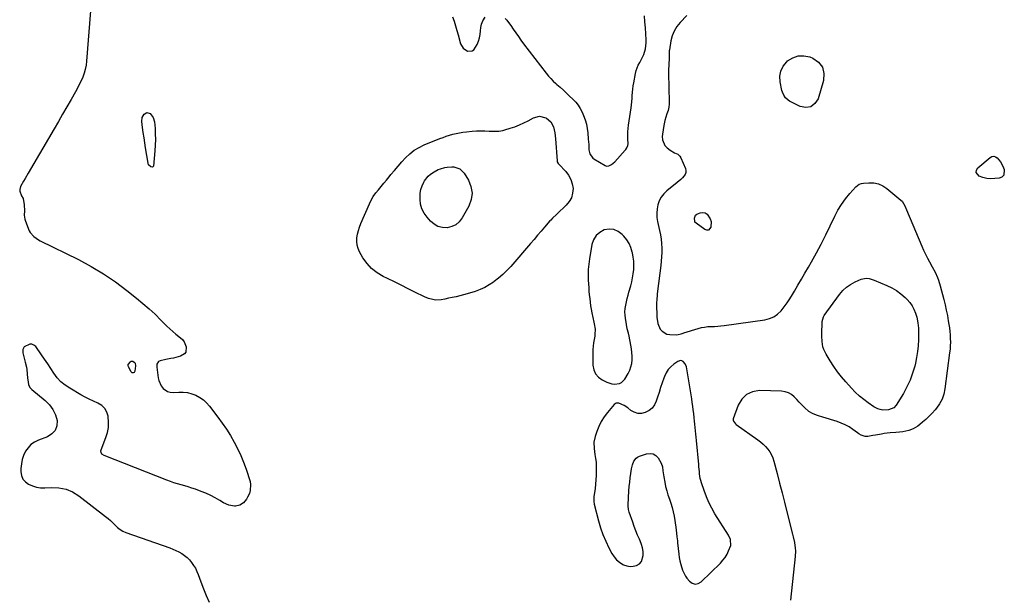
# Model space of a CAD drawing. Units: inches. Extents: x 1899770 to 1905050, y 385081 to 390396.
# Drawn here: x 1902412 to 1903187, y 389473 to 389927 of the extents above; entities that cross this region are included whole.
import ezdxf

# ---------------------------------------------------------------- set-up
doc = ezdxf.new("R2010")
doc.units = ezdxf.units.IN
doc.header["$MEASUREMENT"] = 0
for name, color, linetype in [('1', 7, 'Continuous'), ('7', 7, 'Continuous'), ('8', 7, 'Continuous')]:
    doc.layers.add(name, color=color, linetype=linetype)

msp = doc.modelspace()

# ---------------------------------------------------------------- linework, layer by layer
at = {"layer": '1', "color": 18}
for points in [[(1902752.35, 389929.57, 1630), (1902753.43, 389925.99, 1630), (1902754.51, 389922.41, 1630), (1902755.57, 389918.82, 1630), (1902756.63, 389915.23, 1630), (1902758.66, 389908.27, 1630), (1902760.68, 389904.77, 1630), (1902764.06, 389902.57, 1630), (1902767.6, 389902.65, 1630), (1902769, 389903.61, 1630), (1902771.58, 389907.72, 1630), (1902772.67, 389910.28, 1630), (1902773.51, 389912.89, 1630), (1902773.98, 389915.6, 1630), (1902774.21, 389918.37, 1630), (1902774.49, 389921.1, 1630), (1902775.09, 389923.73, 1630), (1902776.16, 389926.21, 1630), (1902778.02, 389929.25, 1630)], [(1902793.75, 389928.05, 1630), (1902794.95, 389926.76, 1630), (1902797.17, 389924.05, 1630), (1902798.18, 389922.61, 1630), (1902800.11, 389919.7, 1630), (1902802.07, 389916.79, 1630), (1902804.08, 389913.92, 1630), (1902806.14, 389911.08, 1630), (1902808.25, 389908.28, 1630), (1902826.08, 389885.01, 1630), (1902827.8, 389882.9, 1630), (1902829.6, 389880.86, 1630), (1902831.52, 389878.93, 1630), (1902833.52, 389877.08, 1630), (1902834.49, 389876.23, 1630), (1902837.01, 389874, 1630), (1902839.52, 389871.74, 1630), (1902842, 389869.45, 1630), (1902844.45, 389867.14, 1630), (1902847.06, 389864.65, 1630), (1902849.2, 389862.35, 1630), (1902851.13, 389859.91, 1630), (1902852.75, 389857.26, 1630), (1902854.18, 389854.46, 1630), (1902855.34, 389851.78, 1630), (1902856.59, 389848.48, 1630), (1902857.61, 389845.13, 1630), (1902858.29, 389841.69, 1630), (1902858.75, 389838.2, 1630), (1902859.14, 389833.26, 1630), (1902859.43, 389828.98, 1630), (1902859.66, 389824.71, 1630), (1902860.29, 389821.6, 1630), (1902862.62, 389818.2, 1630), (1902863.48, 389817.6, 1630), (1902872.41, 389812.42, 1630), (1902873.42, 389812.04, 1630), (1902875.42, 389812.08, 1630), (1902877.38, 389813.14, 1630), (1902879.97, 389815.46, 1630), (1902888.17, 389824.53, 1630), (1902888.63, 389825.08, 1630), (1902889.44, 389826.25, 1630), (1902890.26, 389828.2, 1630), (1902890.38, 389829.59, 1630), (1902890.19, 389833.57, 1630), (1902890.15, 389836.27, 1630), (1902890.21, 389838.97, 1630), (1902890.43, 389841.65, 1630), (1902890.76, 389844.34, 1630), (1902892.81, 389857.76, 1630), (1902893.15, 389860.22, 1630), (1902893.63, 389865.16, 1630), (1902893.77, 389867.64, 1630), (1902894.15, 389872.59, 1630), (1902894.47, 389875.05, 1630), (1902894.86, 389877.5, 1630), (1902896.17, 389884.82, 1630), (1902896.72, 389887.12, 1630), (1902898.45, 389891.5, 1630), (1902899.66, 389893.62, 1630), (1902901.91, 389897.73, 1630), (1902902.77, 389899.9, 1630), (1902904.03, 389904.41, 1630), (1902904.56, 389909.04, 1630), (1902904.57, 389911.38, 1630), (1902904.35, 389916.1, 1630), (1902904.07, 389920.81, 1630), (1902903.72, 389925.51, 1630), (1902903.27, 389930.21, 1630)], [(1902936.75, 389930.58, 1630), (1902931.46, 389924.99, 1630), (1902928.89, 389921.73, 1630), (1902926.74, 389918.26, 1630), (1902925.24, 389914.46, 1630), (1902924.17, 389910.45, 1630), (1902922.95, 389903.38, 1630), (1902922.85, 389902.73, 1630), (1902922.7, 389900.09, 1630), (1902922.65, 389898.1, 1630), (1902922.41, 389890.99, 1630), (1902922.35, 389888.65, 1630), (1902922.31, 389883.97, 1630), (1902922.34, 389881.63, 1630), (1902922.44, 389876.95, 1630), (1902922.57, 389872.27, 1630), (1902922.82, 389863.83, 1630), (1902922.75, 389861.09, 1630), (1902922.46, 389858.4, 1630), (1902921.87, 389855.75, 1630), (1902921.07, 389853.14, 1630), (1902920.19, 389850.53, 1630), (1902919.43, 389847.89, 1630), (1902918.84, 389845.21, 1630), (1902918.36, 389842.5, 1630), (1902917.33, 389835.4, 1630), (1902917.4, 389832.77, 1630), (1902919.3, 389828.24, 1630), (1902921.13, 389826.35, 1630), (1902923.56, 389824.57, 1630), (1902927.06, 389822.54, 1630), (1902929.47, 389821.42, 1630), (1902931.29, 389819.69, 1630), (1902931.95, 389818.57, 1630), (1902935.6, 389810.07, 1630), (1902935.97, 389808.45, 1630), (1902935.98, 389806.89, 1630), (1902935.45, 389805.42, 1630), (1902933.29, 389802.69, 1630), (1902931.97, 389801.42, 1630), (1902929.19, 389799.04, 1630), (1902920.85, 389792.47, 1630), (1902918.47, 389790.16, 1630), (1902916.45, 389787.62, 1630), (1902914.97, 389784.73, 1630), (1902913.85, 389781.61, 1630), (1902913.27, 389778.29, 1630), (1902913, 389774.97, 1630), (1902913.19, 389771.64, 1630), (1902913.69, 389768.31, 1630), (1902915.26, 389761.26, 1630), (1902915.91, 389757.85, 1630), (1902916.43, 389754.43, 1630), (1902916.75, 389750.99, 1630), (1902916.95, 389747.53, 1630), (1902916.96, 389744.06, 1630), (1902916.86, 389740.6, 1630), (1902916.6, 389737.14, 1630), (1902916.24, 389733.69, 1630), (1902913.67, 389713.57, 1630), (1902913.38, 389711.16, 1630), (1902912.94, 389706.32, 1630), (1902912.91, 389705.1, 1630), (1902912.91, 389703.89, 1630), (1902913.07, 389693.08, 1630), (1902913.78, 389688.25, 1630), (1902915.74, 389683.79, 1630), (1902917.25, 389682.01, 1630), (1902921.05, 389679.81, 1630), (1902923.35, 389679.39, 1630), (1902928.47, 389679.27, 1630), (1902929.99, 389679.36, 1630), (1902932.22, 389679.96, 1630), (1902933.69, 389680.43, 1630), (1902934.43, 389680.67, 1630), (1902945.69, 389684.2, 1630), (1902948.18, 389684.86, 1630), (1902950.69, 389685.37, 1630), (1902953.23, 389685.65, 1630), (1902955.8, 389685.78, 1630), (1902958.39, 389685.85, 1630), (1902960.97, 389685.99, 1630), (1902963.54, 389686.23, 1630), (1902966.1, 389686.54, 1630), (1902998.08, 389691.05, 1630), (1903001.72, 389691.99, 1630), (1903005.11, 389693.42, 1630), (1903008.09, 389695.55, 1630), (1903010.81, 389698.16, 1630), (1903013.23, 389701.22, 1630), (1903015.54, 389704.35, 1630), (1903017.7, 389707.6, 1630), (1903019.75, 389710.92, 1630), (1903021.33, 389713.61, 1630), (1903024.09, 389718.33, 1630), (1903026.85, 389723.05, 1630), (1903029.61, 389727.77, 1630), (1903032.36, 389732.5, 1630), (1903034.86, 389736.78, 1630), (1903038.77, 389743.7, 1630), (1903042.54, 389750.69, 1630), (1903046.12, 389757.78, 1630), (1903049.57, 389764.93, 1630), (1903053.1, 389772.52, 1630), (1903055.58, 389777.29, 1630), (1903058.32, 389781.88, 1630), (1903061.46, 389786.21, 1630), (1903064.87, 389790.37, 1630), (1903069.6, 389795.66, 1630), (1903072.4, 389797.77, 1630), (1903074.03, 389798.34, 1630), (1903075.77, 389798.67, 1630), (1903080, 389798.95, 1630), (1903083.82, 389798.77, 1630), (1903087.46, 389798.04, 1630), (1903090.84, 389796.5, 1630), (1903094.05, 389794.43, 1630), (1903105.24, 389785.16, 1630), (1903106.03, 389784.41, 1630), (1903108.28, 389780.72, 1630), (1903109.58, 389777.67, 1630), (1903121.65, 389748.88, 1630), (1903123.02, 389745.76, 1630), (1903124.47, 389742.69, 1630), (1903126.04, 389739.67, 1630), (1903127.68, 389736.69, 1630), (1903129.88, 389732.79, 1630), (1903132.01, 389728.62, 1630), (1903133.91, 389724.34, 1630), (1903134.74, 389722.16, 1630), (1903136.12, 389717.69, 1630), (1903138.96, 389706.92, 1630), (1903139.98, 389702.8, 1630), (1903140.91, 389698.66, 1630), (1903141.72, 389694.49, 1630), (1903142.45, 389690.31, 1630), (1903142.9, 389687.47, 1630), (1903143.3, 389684.69, 1630), (1903143.62, 389681.9, 1630), (1903143.85, 389679.1, 1630), (1903144.02, 389676.29, 1630), (1903144.07, 389673.49, 1630), (1903144.01, 389670.68, 1630), (1903143.82, 389667.89, 1630), (1903143.53, 389665.09, 1630), (1903139.85, 389636.67, 1630), (1903138.94, 389632.54, 1630), (1903137.59, 389628.59, 1630), (1903135.59, 389624.94, 1630), (1903133.14, 389621.48, 1630), (1903132.06, 389620.21, 1630), (1903129.74, 389617.6, 1630), (1903127.33, 389615.08, 1630), (1903124.8, 389612.69, 1630), (1903122.19, 389610.37, 1630), (1903120.1, 389608.62, 1630), (1903118.41, 389607.35, 1630), (1903114.75, 389605.29, 1630), (1903111.33, 389604.01, 1630), (1903106.56, 389602.8, 1630), (1903104.11, 389602.49, 1630), (1903101.29, 389602.32, 1630), (1903096.69, 389602.07, 1630), (1903092.12, 389601.47, 1630), (1903089.85, 389601.08, 1630), (1903085.29, 389600.32, 1630), (1903083.01, 389599.94, 1630), (1903079.04, 389599.29, 1630), (1903076.93, 389599.26, 1630), (1903073.9, 389600.29, 1630), (1903072.02, 389601.37, 1630), (1903071.12, 389601.99, 1630), (1903067.26, 389604.8, 1630), (1903064.37, 389606.69, 1630), (1903061.38, 389608.38, 1630), (1903058.24, 389609.77, 1630), (1903055, 389610.97, 1630), (1903043.71, 389614.49, 1630), (1903040.4, 389615.53, 1630), (1903038.75, 389616.05, 1630), (1903035.51, 389617.21, 1630), (1903032.62, 389618.95, 1630), (1903029.34, 389621.97, 1630), (1903027.25, 389624.04, 1630), (1903025.18, 389626.12, 1630), (1903023.13, 389628.22, 1630), (1903021.11, 389630.35, 1630), (1903018.95, 389632.16, 1630), (1903016.61, 389633.57, 1630), (1903014, 389634.39, 1630), (1903011.22, 389634.82, 1630), (1902993.91, 389635.38, 1630), (1902988.36, 389634.43, 1630), (1902983.57, 389632.37, 1630), (1902979.91, 389628.65, 1630), (1902977, 389623.82, 1630), (1902973.25, 389613.19, 1630), (1902973.12, 389611.9, 1630), (1902973.3, 389611.3, 1630), (1902975.04, 389609.17, 1630), (1902975.6, 389608.73, 1630), (1902992.57, 389596.6, 1630), (1902994.71, 389594.95, 1630), (1902996.74, 389593.18, 1630), (1902998.63, 389591.27, 1630), (1903000.42, 389589.24, 1630), (1903001.98, 389587.06, 1630), (1903003.33, 389584.77, 1630), (1903004.38, 389582.33, 1630), (1903005.22, 389579.79, 1630), (1903007.77, 389570.01, 1630), (1903009.72, 389562.49, 1630), (1903011.66, 389554.97, 1630), (1903013.58, 389547.45, 1630), (1903015.5, 389539.92, 1630), (1903019.96, 389522.31, 1630), (1903020.48, 389520.13, 1630), (1903021.38, 389515.76, 1630), (1903022.03, 389511.34, 1630), (1903022.17, 389509.13, 1630), (1903022, 389504.68, 1630), (1903018.37, 389470.44, 1630)], [(1902891.24, 389751.09, 1630), (1902889.33, 389754.09, 1630), (1902887.1, 389756.92, 1630), (1902885.83, 389758.29, 1630), (1902882.67, 389760.63, 1630), (1902879.3, 389762.13, 1630), (1902875.62, 389762.36, 1630), (1902871.72, 389761.74, 1630), (1902868.2, 389759.79, 1630), (1902865.31, 389757.31, 1630), (1902863.34, 389754.04, 1630), (1902862, 389750.25, 1630), (1902860.04, 389739.09, 1630), (1902859.45, 389734.88, 1630), (1902859.06, 389730.66, 1630), (1902858.97, 389726.43, 1630), (1902859.09, 389722.18, 1630), (1902859.26, 389719.45, 1630), (1902859.45, 389716.56, 1630), (1902859.67, 389713.67, 1630), (1902859.93, 389710.78, 1630), (1902860.21, 389707.9, 1630), (1902860.55, 389705.02, 1630), (1902860.95, 389702.15, 1630), (1902861.44, 389699.3, 1630), (1902862, 389696.46, 1630), (1902863.54, 389689.17, 1630), (1902863.81, 389687.79, 1630), (1902864.42, 389683.64, 1630), (1902864.39, 389679.49, 1630), (1902864.18, 389678.11, 1630), (1902863.68, 389675.6, 1630), (1902863.24, 389672.96, 1630), (1902862.91, 389670.31, 1630), (1902862.74, 389667.64, 1630), (1902862.67, 389664.97, 1630), (1902862.72, 389655.45, 1630), (1902863.4, 389651.77, 1630), (1902864.76, 389648.52, 1630), (1902867.13, 389645.91, 1630), (1902870.17, 389643.73, 1630), (1902873.84, 389641.99, 1630), (1902877.67, 389640.74, 1630), (1902879.65, 389640.52, 1630), (1902883.56, 389640.94, 1630), (1902885.25, 389641.67, 1630), (1902887.87, 389644.37, 1630), (1902890.42, 389648.74, 1630), (1902891.69, 389651.33, 1630), (1902892.68, 389653.99, 1630), (1902893.27, 389656.77, 1630), (1902893.6, 389659.62, 1630), (1902893.61, 389662.53, 1630), (1902893.47, 389665.43, 1630), (1902893.12, 389668.31, 1630), (1902892.63, 389671.17, 1630), (1902891.18, 389678.1, 1630), (1902890.66, 389680.43, 1630), (1902889.81, 389683.9, 1630), (1902889.12, 389687.4, 1630), (1902888.34, 389692.2, 1630), (1902888.07, 389694.81, 1630), (1902887.98, 389697.42, 1630), (1902888.19, 389700.02, 1630), (1902888.58, 389702.61, 1630), (1902889.16, 389705.2, 1630), (1902889.77, 389707.77, 1630), (1902890.44, 389710.33, 1630), (1902891.15, 389712.88, 1630), (1902892.54, 389717.66, 1630), (1902893.36, 389720.86, 1630), (1902894.04, 389724.08, 1630), (1902894.52, 389727.34, 1630), (1902894.87, 389730.63, 1630), (1902894.96, 389733.92, 1630), (1902894.86, 389737.2, 1630), (1902894.47, 389740.45, 1630), (1902893.88, 389743.69, 1630), (1902893.72, 389744.39, 1630), (1902892.64, 389747.82, 1630), (1902891.24, 389751.09, 1630)], [(1902935.42, 389656.38, 1630), (1902933.76, 389658.25, 1630), (1902932.7, 389658.77, 1630), (1902931.64, 389659, 1630), (1902929.49, 389658.35, 1630), (1902926.42, 389656.19, 1630), (1902924.05, 389654.16, 1630), (1902921.98, 389651.9, 1630), (1902920.36, 389649.3, 1630), (1902919.05, 389646.46, 1630), (1902918.56, 389645.09, 1630), (1902917.27, 389641.38, 1630), (1902916.01, 389637.66, 1630), (1902914.78, 389633.93, 1630), (1902913.58, 389630.19, 1630), (1902912.59, 389627.03, 1630), (1902911.2, 389624.13, 1630), (1902909.41, 389621.61, 1630), (1902907.01, 389619.67, 1630), (1902904.01, 389618.03, 1630), (1902901.02, 389617.42, 1630), (1902898.12, 389617.4, 1630), (1902895.36, 389618.29, 1630), (1902892.69, 389619.77, 1630), (1902890.26, 389621.71, 1630), (1902887.39, 389623.62, 1630), (1902883.27, 389625.37, 1630), (1902882.18, 389625.53, 1630), (1902881.15, 389625.44, 1630), (1902880.22, 389624.99, 1630), (1902879.36, 389624.3, 1630), (1902874.19, 389618.14, 1630), (1902871.58, 389614.65, 1630), (1902869.26, 389611, 1630), (1902867.38, 389607.1, 1630), (1902865.79, 389603.05, 1630), (1902864.56, 389599.32, 1630), (1902863.58, 389594.64, 1630), (1902863.66, 389589.86, 1630), (1902864.32, 389585.03, 1630), (1902864.86, 389581.98, 1630), (1902865.29, 389578.93, 1630), (1902865.39, 389577.39, 1630), (1902865.43, 389575.85, 1630), (1902865.43, 389572.06, 1630), (1902865.36, 389568.63, 1630), (1902865.19, 389565.2, 1630), (1902864.87, 389561.78, 1630), (1902864.45, 389558.37, 1630), (1902863.5, 389551.81, 1630), (1902863.41, 389551.07, 1630), (1902863.38, 389548.1, 1630), (1902863.76, 389545.9, 1630), (1902867.18, 389532.82, 1630), (1902868.8, 389527.36, 1630), (1902870.67, 389521.99, 1630), (1902872.89, 389516.76, 1630), (1902875.34, 389511.62, 1630), (1902877.69, 389507.11, 1630), (1902879.37, 389504.51, 1630), (1902881.31, 389502.18, 1630), (1902883.65, 389500.25, 1630), (1902886.26, 389498.59, 1630), (1902886.87, 389498.27, 1630), (1902889.41, 389497.37, 1630), (1902891.97, 389496.9, 1630), (1902894.57, 389497.1, 1630), (1902897.18, 389497.75, 1630), (1902899.33, 389499.1, 1630), (1902901.01, 389500.79, 1630), (1902902.44, 389505.46, 1630), (1902902.24, 389508.64, 1630), (1902901.81, 389511.51, 1630), (1902901.02, 389514.29, 1630), (1902899.98, 389517.03, 1630), (1902899.42, 389518.28, 1630), (1902897.97, 389521.62, 1630), (1902896.58, 389524.99, 1630), (1902895.29, 389528.39, 1630), (1902894.06, 389531.82, 1630), (1902891.38, 389539.69, 1630), (1902890.81, 389541.79, 1630), (1902890.52, 389544.67, 1630), (1902890.54, 389545.39, 1630), (1902891.15, 389556.42, 1630), (1902891.4, 389559.84, 1630), (1902891.72, 389563.26, 1630), (1902892.15, 389566.67, 1630), (1902892.65, 389570.07, 1630), (1902893.25, 389573.72, 1630), (1902893.95, 389576.8, 1630), (1902895.04, 389579.76, 1630), (1902896.78, 389582.18, 1630), (1902897.97, 389583.02, 1630), (1902899.34, 389583.69, 1630), (1902904.99, 389585.61, 1630), (1902907.71, 389585.91, 1630), (1902910.19, 389585.56, 1630), (1902912.33, 389584.25, 1630), (1902914.24, 389582.29, 1630), (1902916.6, 389578.26, 1630), (1902917.56, 389575.33, 1630), (1902917.92, 389572.22, 1630), (1902918.56, 389567.52, 1630), (1902919.31, 389563.2, 1630), (1902920, 389559.82, 1630), (1902920.82, 389556.47, 1630), (1902921.83, 389553.17, 1630), (1902922.98, 389549.91, 1630), (1902924.12, 389546.65, 1630), (1902925.12, 389543.35, 1630), (1902925.92, 389540, 1630), (1902926.59, 389536.61, 1630), (1902928.05, 389527.77, 1630), (1902928.66, 389523.22, 1630), (1902928.94, 389520.17, 1630), (1902929.23, 389517.12, 1630), (1902929.39, 389515.6, 1630), (1902930.38, 389506.68, 1630), (1902930.76, 389503.95, 1630), (1902931.26, 389501.23, 1630), (1902931.92, 389498.56, 1630), (1902933.27, 389494.13, 1630), (1902933.93, 389492.43, 1630), (1902935.67, 389489.27, 1630), (1902936.75, 389487.8, 1630), (1902938.76, 389485.38, 1630), (1902940.99, 389483.85, 1630), (1902943.27, 389483.12, 1630), (1902945.61, 389483.6, 1630), (1902948, 389484.89, 1630), (1902963.13, 389499.62, 1630), (1902965.09, 389501.79, 1630), (1902966.86, 389504.08, 1630), (1902968.33, 389506.58, 1630), (1902969.6, 389509.21, 1630), (1902971.26, 389513.55, 1630), (1902970.92, 389518.23, 1630), (1902969.38, 389521.53, 1630), (1902958.85, 389538.36, 1630), (1902956.33, 389542.74, 1630), (1902954.03, 389547.21, 1630), (1902952.05, 389551.84, 1630), (1902950.29, 389556.58, 1630), (1902948.24, 389562.73, 1630), (1902947.73, 389564.47, 1630), (1902947.29, 389566.24, 1630), (1902946.74, 389569.83, 1630), (1902946.57, 389571.65, 1630), (1902946.22, 389575.29, 1630), (1902946.04, 389577.11, 1630), (1902944.23, 389596.04, 1630), (1902943.98, 389598.6, 1630), (1902943.73, 389601.16, 1630), (1902943.48, 389603.72, 1630), (1902943.23, 389606.28, 1630), (1902942.98, 389608.84, 1630), (1902942.72, 389611.4, 1630), (1902942.45, 389613.96, 1630), (1902942.11, 389617.22, 1630), (1902941.78, 389620.12, 1630), (1902941.41, 389623.02, 1630), (1902940.99, 389625.91, 1630), (1902940.53, 389628.79, 1630), (1902936.29, 389654.02, 1630), (1902935.42, 389656.38, 1630)]]:
    msp.add_polyline3d(points, dxfattribs=at)
at = {"layer": '7', "color": 18}
for points in [[(1902467.39, 389934.26, 1632), (1902464.25, 389894.5, 1632), (1902463.84, 389891.3, 1632), (1902463.23, 389888.14, 1632), (1902462.32, 389885.06, 1632), (1902461.2, 389882.03, 1632), (1902459.88, 389879.06, 1632), (1902458.49, 389876.13, 1632), (1902457.01, 389873.24, 1632), (1902455.45, 389870.39, 1632), (1902452.06, 389864.4, 1632), (1902448.75, 389858.59, 1632), (1902445.42, 389852.79, 1632), (1902442.07, 389847, 1632), (1902438.69, 389841.22, 1632), (1902418.26, 389806.41, 1632), (1902415.8, 389802.18, 1632), (1902414.59, 389800.05, 1632), (1902412.32, 389796.04, 1632), (1902411.61, 389793.62, 1632), (1902411.7, 389792.38, 1632), (1902413.12, 389788.62, 1632), (1902414.22, 389786.45, 1632), (1902415.19, 389781.64, 1632), (1902415.36, 389776.74, 1632), (1902415.16, 389773.49, 1632), (1902415.57, 389770.33, 1632), (1902416.06, 389768.78, 1632), (1902419.12, 389761.14, 1632), (1902419.78, 389759.81, 1632), (1902422.67, 389756.49, 1632), (1902426.47, 389754.02, 1632), (1902427.81, 389753.31, 1632), (1902457.91, 389738.38, 1632), (1902467.87, 389733.04, 1632), (1902477.57, 389727.29, 1632), (1902486.89, 389720.94, 1632), (1902495.94, 389714.18, 1632), (1902503.55, 389708.11, 1632), (1902508.53, 389703.99, 1632), (1902513.41, 389699.76, 1632), (1902518.14, 389695.37, 1632), (1902522.77, 389690.86, 1632), (1902527.47, 389686.12, 1632), (1902529.72, 389683.95, 1632), (1902532.03, 389681.85, 1632), (1902534.43, 389679.85, 1632), (1902536.9, 389677.92, 1632), (1902539.83, 389675.41, 1632), (1902541.16, 389673.72, 1632), (1902542.67, 389669.64, 1632), (1902542.3, 389665.66, 1632), (1902541.33, 389664.37, 1632), (1902538.23, 389662.44, 1632), (1902534.58, 389661.25, 1632), (1902532.59, 389660.87, 1632), (1902530.62, 389660.57, 1632), (1902526.69, 389659.87, 1632), (1902522.14, 389658.87, 1632), (1902520.77, 389658.18, 1632), (1902519.66, 389656.12, 1632), (1902519.48, 389654.49, 1632), (1902519.53, 389653.66, 1632), (1902520.67, 389645.44, 1632), (1902521.19, 389643.17, 1632), (1902523.07, 389638.99, 1632), (1902524.43, 389637.09, 1632), (1902527.98, 389634.52, 1632), (1902530.07, 389633.98, 1632), (1902532.31, 389633.81, 1632), (1902536.83, 389634.12, 1632), (1902540.31, 389634.1, 1632), (1902543.73, 389633.74, 1632), (1902547.05, 389632.88, 1632), (1902550.32, 389631.68, 1632), (1902553.37, 389630.01, 1632), (1902556.2, 389628.07, 1632), (1902558.72, 389625.73, 1632), (1902561.02, 389623.12, 1632), (1902567.54, 389614.49, 1632), (1902570.99, 389609.73, 1632), (1902574.3, 389604.89, 1632), (1902577.42, 389599.91, 1632), (1902580.4, 389594.84, 1632), (1902583.12, 389589.64, 1632), (1902585.62, 389584.34, 1632), (1902587.8, 389578.91, 1632), (1902589.77, 389573.38, 1632), (1902592.88, 389563.71, 1632), (1902593.37, 389561.31, 1632), (1902593.13, 389556.58, 1632), (1902592.41, 389554.24, 1632), (1902591.03, 389551.35, 1632), (1902590.09, 389549.79, 1632), (1902587.79, 389546.96, 1632), (1902584.92, 389545.04, 1632), (1902581.52, 389544.43, 1632), (1902580.58, 389544.46, 1632), (1902576.13, 389545.18, 1632), (1902572.02, 389547.04, 1632), (1902569.03, 389548.91, 1632), (1902565.52, 389550.95, 1632), (1902561.93, 389552.84, 1632), (1902558.23, 389554.5, 1632), (1902554.46, 389556.01, 1632), (1902549.87, 389557.68, 1632), (1902547.09, 389558.65, 1632), (1902544.29, 389559.56, 1632), (1902541.47, 389560.39, 1632), (1902538.63, 389561.17, 1632), (1902535.79, 389561.96, 1632), (1902532.97, 389562.81, 1632), (1902530.19, 389563.77, 1632), (1902527.43, 389564.79, 1632), (1902478.06, 389584.14, 1632), (1902476.33, 389585.4, 1632), (1902475.63, 389586.65, 1632), (1902475.52, 389588, 1632), (1902475.69, 389588.69, 1632), (1902479.46, 389598.32, 1632), (1902480.65, 389602.23, 1632), (1902481.43, 389606.2, 1632), (1902481.58, 389610.23, 1632), (1902481.2, 389615.14, 1632), (1902480.16, 389618.45, 1632), (1902478.57, 389621.34, 1632), (1902476.17, 389623.59, 1632), (1902473.22, 389625.43, 1632), (1902469.79, 389626.93, 1632), (1902466.41, 389628.51, 1632), (1902463.09, 389630.23, 1632), (1902459.81, 389632.04, 1632), (1902450.94, 389637.15, 1632), (1902447.35, 389639.59, 1632), (1902444.04, 389642.32, 1632), (1902441.15, 389645.49, 1632), (1902438.54, 389648.97, 1632), (1902436.13, 389652.65, 1632), (1902433.69, 389656.32, 1632), (1902431.21, 389659.96, 1632), (1902428.69, 389663.57, 1632), (1902424.19, 389669.93, 1632), (1902422.76, 389671.18, 1632), (1902421.22, 389671.93, 1632), (1902419.5, 389671.93, 1632), (1902415.23, 389669.82, 1632), (1902414.09, 389667.73, 1632), (1902414.09, 389665.04, 1632), (1902415.04, 389660.94, 1632), (1902416.02, 389657.83, 1632), (1902416.87, 389653.88, 1632), (1902417.14, 389651.88, 1632), (1902417.8, 389645.2, 1632), (1902417.95, 389643.92, 1632), (1902418.67, 389640.15, 1632), (1902419.62, 389637.86, 1632), (1902421.12, 389636.18, 1632), (1902431.74, 389627.59, 1632), (1902435.05, 389624.24, 1632), (1902437.8, 389620.55, 1632), (1902439.68, 389616.37, 1632), (1902441, 389611.84, 1632), (1902440.78, 389607.65, 1632), (1902439.61, 389604.01, 1632), (1902437.03, 389601.18, 1632), (1902433.51, 389598.9, 1632), (1902426.43, 389596.32, 1632), (1902423.31, 389594.78, 1632), (1902420.5, 389592.86, 1632), (1902418.16, 389590.39, 1632), (1902416.15, 389587.55, 1632), (1902414.66, 389584.33, 1632), (1902413.52, 389581.02, 1632), (1902412.9, 389577.57, 1632), (1902412.61, 389574.03, 1632), (1902412.61, 389571.52, 1632), (1902413.13, 389568.45, 1632), (1902414.21, 389565.71, 1632), (1902416.12, 389563.48, 1632), (1902418.59, 389561.58, 1632), (1902421.65, 389560.28, 1632), (1902424.79, 389559.33, 1632), (1902428.04, 389558.91, 1632), (1902431.37, 389558.83, 1632), (1902436.65, 389559.16, 1632), (1902442.47, 389558.88, 1632), (1902448.06, 389557.81, 1632), (1902453.28, 389555.56, 1632), (1902458.26, 389552.53, 1632), (1902479.19, 389536.37, 1632), (1902481.2, 389534.73, 1632), (1902483.14, 389533.02, 1632), (1902484.98, 389531.2, 1632), (1902486.75, 389529.31, 1632), (1902488.59, 389527.54, 1632), (1902490.56, 389525.97, 1632), (1902492.76, 389524.73, 1632), (1902495.1, 389523.7, 1632), (1902529.71, 389511.56, 1632), (1902532.16, 389510.61, 1632), (1902534.56, 389509.57, 1632), (1902536.88, 389508.38, 1632), (1902539.17, 389507.09, 1632), (1902541.31, 389505.62, 1632), (1902543.33, 389503.99, 1632), (1902545.15, 389502.16, 1632), (1902546.83, 389500.17, 1632), (1902548.48, 389497.8, 1632), (1902549.88, 389495.5, 1632), (1902551.07, 389493.08, 1632), (1902552.12, 389490.58, 1632), (1902554.24, 389484.84, 1632), (1902556.29, 389479.44, 1632), (1902558.42, 389474.07, 1632), (1902560.64, 389468.74, 1632)], [(1902508.02, 389850.23, 1632), (1902509.5, 389852.9, 1632), (1902511.77, 389854.05, 1632), (1902514.2, 389853.29, 1632), (1902516.78, 389850.25, 1632), (1902517.74, 389846.86, 1632), (1902518.13, 389841.71, 1632), (1902518.35, 389837.27, 1632), (1902518.43, 389832.82, 1632), (1902518.27, 389828.38, 1632), (1902517.97, 389823.94, 1632), (1902516.86, 389812.04, 1632), (1902516.51, 389811.38, 1632), (1902515.79, 389811.16, 1632), (1902514.88, 389811.39, 1632), (1902513.08, 389813.06, 1632), (1902512.67, 389814.23, 1632), (1902510.71, 389826.33, 1632), (1902510.08, 389830.34, 1632), (1902509.47, 389834.35, 1632), (1902508.91, 389838.36, 1632), (1902508.37, 389842.38, 1632), (1902507.76, 389847.18, 1632), (1902508.02, 389850.23, 1632)], [(1902834.72, 389815.31, 1632), (1902835.4, 389814.04, 1632), (1902835.87, 389813.48, 1632), (1902841.35, 389807.75, 1632), (1902843.64, 389804.75, 1632), (1902845.44, 389801.54, 1632), (1902846.51, 389798.02, 1632), (1902847.09, 389794.3, 1632), (1902846.76, 389790.6, 1632), (1902845.85, 389787.13, 1632), (1902844.08, 389784.02, 1632), (1902841.74, 389781.14, 1632), (1902834.74, 389774.55, 1632), (1902833.99, 389773.85, 1632), (1902830.98, 389771.05, 1632), (1902829.55, 389769.58, 1632), (1902828.87, 389768.81, 1632), (1902824.72, 389763.95, 1632), (1902821.97, 389760.74, 1632), (1902819.22, 389757.54, 1632), (1902816.46, 389754.34, 1632), (1902813.7, 389751.14, 1632), (1902798.03, 389733.04, 1632), (1902795.03, 389729.8, 1632), (1902791.9, 389726.7, 1632), (1902788.57, 389723.81, 1632), (1902785.11, 389721.07, 1632), (1902784.62, 389720.72, 1632), (1902781.2, 389718.46, 1632), (1902777.66, 389716.45, 1632), (1902773.93, 389714.81, 1632), (1902770.07, 389713.43, 1632), (1902763.67, 389711.5, 1632), (1902760.8, 389710.67, 1632), (1902757.91, 389709.9, 1632), (1902755.01, 389709.21, 1632), (1902752.09, 389708.56, 1632), (1902749.15, 389707.96, 1632), (1902746.23, 389707.36, 1632), (1902743.31, 389706.79, 1632), (1902738.92, 389706.59, 1632), (1902736.87, 389706.89, 1632), (1902733.45, 389707.79, 1632), (1902730.17, 389709.15, 1632), (1902722.64, 389712.88, 1632), (1902717.27, 389715.53, 1632), (1902711.89, 389718.17, 1632), (1902706.51, 389720.8, 1632), (1902701.13, 389723.42, 1632), (1902697.62, 389725.13, 1632), (1902692.89, 389727.98, 1632), (1902688.6, 389731.3, 1632), (1902684.97, 389735.34, 1632), (1902681.78, 389739.84, 1632), (1902679.08, 389744.5, 1632), (1902677.9, 389747.12, 1632), (1902677.11, 389749.81, 1632), (1902676.87, 389752.6, 1632), (1902677.01, 389755.47, 1632), (1902677.57, 389758.37, 1632), (1902678.27, 389761.22, 1632), (1902679.18, 389764.01, 1632), (1902680.23, 389766.77, 1632), (1902686.85, 389782.35, 1632), (1902688.3, 389785.32, 1632), (1902689.93, 389788.18, 1632), (1902691.83, 389790.86, 1632), (1902693.92, 389793.42, 1632), (1902696.13, 389795.92, 1632), (1902698.3, 389798.44, 1632), (1902700.42, 389801.01, 1632), (1902702.5, 389803.61, 1632), (1902703.8, 389805.26, 1632), (1902706.56, 389808.66, 1632), (1902709.37, 389812.02, 1632), (1902712.27, 389815.29, 1632), (1902715.24, 389818.51, 1632), (1902718.71, 389821.76, 1632), (1902722.2, 389824.48, 1632), (1902726.01, 389826.74, 1632), (1902730.03, 389828.69, 1632), (1902742.29, 389833.67, 1632), (1902744.81, 389834.63, 1632), (1902747.36, 389835.53, 1632), (1902749.95, 389836.33, 1632), (1902752.56, 389837.06, 1632), (1902755.19, 389837.68, 1632), (1902757.84, 389838.24, 1632), (1902760.5, 389838.69, 1632), (1902763.18, 389839.08, 1632), (1902767.81, 389839.57, 1632), (1902771.09, 389839.77, 1632), (1902774.38, 389839.81, 1632), (1902777.67, 389839.73, 1632), (1902781.19, 389839.56, 1632), (1902785.79, 389839.45, 1632), (1902788.84, 389839.56, 1632), (1902791.84, 389840.04, 1632), (1902793.32, 389840.42, 1632), (1902797.7, 389841.76, 1632), (1902801.31, 389842.98, 1632), (1902804.87, 389844.35, 1632), (1902808.33, 389845.93, 1632), (1902811.73, 389847.65, 1632), (1902815.9, 389849.92, 1632), (1902820.72, 389851.18, 1632), (1902825.58, 389850.04, 1632), (1902826.2, 389849.72, 1632), (1902829.68, 389846.91, 1632), (1902831.74, 389842.94, 1632), (1902832.78, 389838.29, 1632), (1902833.35, 389833.56, 1632), (1902834.59, 389816.02, 1632), (1902834.72, 389815.31, 1632)], [(1902758.03, 389809.93, 1634), (1902761.46, 389806.48, 1634), (1902764.74, 389800.95, 1634), (1902766.72, 389795.86, 1634), (1902767.61, 389790.76, 1634), (1902766.87, 389785.63, 1634), (1902765.04, 389780.49, 1634), (1902759.89, 389771.18, 1634), (1902757.6, 389768.23, 1634), (1902754.94, 389765.88, 1634), (1902751.7, 389764.41, 1634), (1902748.08, 389763.52, 1634), (1902744.33, 389763.75, 1634), (1902740.82, 389764.59, 1634), (1902737.69, 389766.38, 1634), (1902734.81, 389768.79, 1634), (1902732.2, 389771.72, 1634), (1902729.93, 389774.9, 1634), (1902728.18, 389778.27, 1634), (1902727.19, 389781.94, 1634), (1902726.7, 389785.81, 1634), (1902726.87, 389790.73, 1634), (1902727.38, 389793.67, 1634), (1902728.35, 389796.5, 1634), (1902729.63, 389799.24, 1634), (1902730.32, 389800.47, 1634), (1902733.12, 389804.16, 1634), (1902734.87, 389805.67, 1634), (1902737.69, 389807.52, 1634), (1902740.99, 389809.2, 1634), (1902742.7, 389809.89, 1634), (1902746.24, 389810.95, 1634), (1902748.05, 389811.27, 1634), (1902751.72, 389811.42, 1634), (1902753.37, 389811.34, 1634), (1902758.03, 389809.93, 1634)], [(1903118.93, 389684.37, 1632), (1903118.97, 389681.43, 1632), (1903118.9, 389675.15, 1632), (1903118.69, 389670.56, 1632), (1903118.28, 389665.99, 1632), (1903117.56, 389661.46, 1632), (1903116.63, 389656.96, 1632), (1903116.04, 389654.53, 1632), (1903114.4, 389648.94, 1632), (1903112.43, 389643.48, 1632), (1903109.96, 389638.24, 1632), (1903107.16, 389633.13, 1632), (1903101.54, 389623.95, 1632), (1903099.59, 389621.78, 1632), (1903095.52, 389620.09, 1632), (1903091.01, 389620, 1632), (1903088.72, 389620.46, 1632), (1903087.03, 389620.99, 1632), (1903083.89, 389622.65, 1632), (1903079.51, 389625.63, 1632), (1903075.93, 389628.26, 1632), (1903072.49, 389631.06, 1632), (1903069.26, 389634.1, 1632), (1903066.18, 389637.3, 1632), (1903061.82, 389642.16, 1632), (1903058.47, 389646.11, 1632), (1903055.27, 389650.17, 1632), (1903052.29, 389654.39, 1632), (1903049.45, 389658.72, 1632), (1903046.25, 389663.92, 1632), (1903044.43, 389667.71, 1632), (1903043.85, 389669.72, 1632), (1903043.22, 389673.9, 1632), (1903042.99, 389678.15, 1632), (1903043, 389680.28, 1632), (1903043.24, 389689, 1632), (1903043.28, 389689.73, 1632), (1903044.14, 389693.26, 1632), (1903044.88, 389694.51, 1632), (1903056.94, 389710.96, 1632), (1903059.53, 389713.98, 1632), (1903062.38, 389716.68, 1632), (1903065.59, 389718.93, 1632), (1903069.07, 389720.86, 1632), (1903074.01, 389723.14, 1632), (1903077.72, 389723.87, 1632), (1903080.29, 389723.46, 1632), (1903084.05, 389722.23, 1632), (1903094.16, 389718.01, 1632), (1903098.04, 389716.13, 1632), (1903101.75, 389713.98, 1632), (1903105.19, 389711.42, 1632), (1903108.45, 389708.6, 1632), (1903110.09, 389707.02, 1632), (1903112.19, 389704.65, 1632), (1903114.02, 389702.12, 1632), (1903115.45, 389699.34, 1632), (1903116.61, 389696.39, 1632), (1903117.64, 389693.06, 1632), (1903118.58, 389688.77, 1632), (1903118.93, 389684.37, 1632)], [(1902499.27, 389658.4, 1634), (1902500.66, 389658.42, 1634), (1902501.73, 389657.83, 1634), (1902502.42, 389656.82, 1634), (1902502.74, 389654.89, 1634), (1902502.19, 389650.54, 1634), (1902501.58, 389649.65, 1634), (1902500.9, 389649.21, 1634), (1902500.11, 389649.41, 1634), (1902499.24, 389650.05, 1634), (1902497.22, 389654.12, 1634), (1902496.9, 389655.15, 1634), (1902497.01, 389655.9, 1634), (1902498.73, 389658.09, 1634), (1902499.27, 389658.4, 1634)]]:
    msp.add_polyline3d(points, dxfattribs=at)
at = {"layer": '8', "color": 18}
for points in [[(1903010.64, 389886.83, 1630), (1903012.55, 389890.58, 1630), (1903015.29, 389894.05, 1630), (1903016.02, 389894.72, 1630), (1903020.09, 389897.28, 1630), (1903024.35, 389898.83, 1630), (1903028.87, 389898.87, 1630), (1903033.58, 389897.89, 1630), (1903035.97, 389896.93, 1630), (1903040.43, 389893.71, 1630), (1903043.54, 389889.84, 1630), (1903044.61, 389884.99, 1630), (1903044.34, 389879.49, 1630), (1903039.97, 389865.04, 1630), (1903037.42, 389861.22, 1630), (1903034.31, 389858.72, 1630), (1903030.35, 389858.2, 1630), (1903025.83, 389859.01, 1630), (1903017.56, 389863.22, 1630), (1903016.42, 389863.91, 1630), (1903014.46, 389865.64, 1630), (1903012.95, 389867.82, 1630), (1903011.92, 389870.25, 1630), (1903011.57, 389871.54, 1630), (1903010.18, 389878.26, 1630), (1903009.99, 389882.68, 1630), (1903010.64, 389886.83, 1630)], [(1903183.48, 389815.37, 1630), (1903185.35, 389811.97, 1630), (1903186.55, 389809.26, 1630), (1903186.28, 389804.78, 1630), (1903184.73, 389803.39, 1630), (1903182.48, 389802.41, 1630), (1903179.04, 389802.13, 1630), (1903175.87, 389802.1, 1630), (1903172.73, 389802.36, 1630), (1903169.67, 389803.05, 1630), (1903166.65, 389804.04, 1630), (1903164.28, 389807.03, 1630), (1903164.58, 389808.76, 1630), (1903165.62, 389810.61, 1630), (1903175.35, 389818.73, 1630), (1903176.82, 389819.44, 1630), (1903178.27, 389819.7, 1630), (1903179.68, 389819.28, 1630), (1903181.06, 389818.4, 1630), (1903183.48, 389815.37, 1630)], [(1902943.52, 389773.4, 1630), (1902944.45, 389774.24, 1630), (1902947.14, 389775.31, 1630), (1902949.19, 389775.46, 1630), (1902951.06, 389775.15, 1630), (1902952.66, 389774.14, 1630), (1902955.12, 389770.52, 1630), (1902955.77, 389768.4, 1630), (1902955.7, 389763.92, 1630), (1902955.68, 389763.86, 1630), (1902953.75, 389761.59, 1630), (1902952.38, 389761.52, 1630), (1902950.8, 389761.99, 1630), (1902943.9, 389767.02, 1630), (1902943.07, 389767.98, 1630), (1902942.86, 389768.58, 1630), (1902942.73, 389770.93, 1630), (1902943.52, 389773.4, 1630)]]:
    msp.add_polyline3d(points, dxfattribs=at)

doc.saveas('drawing.dxf')
